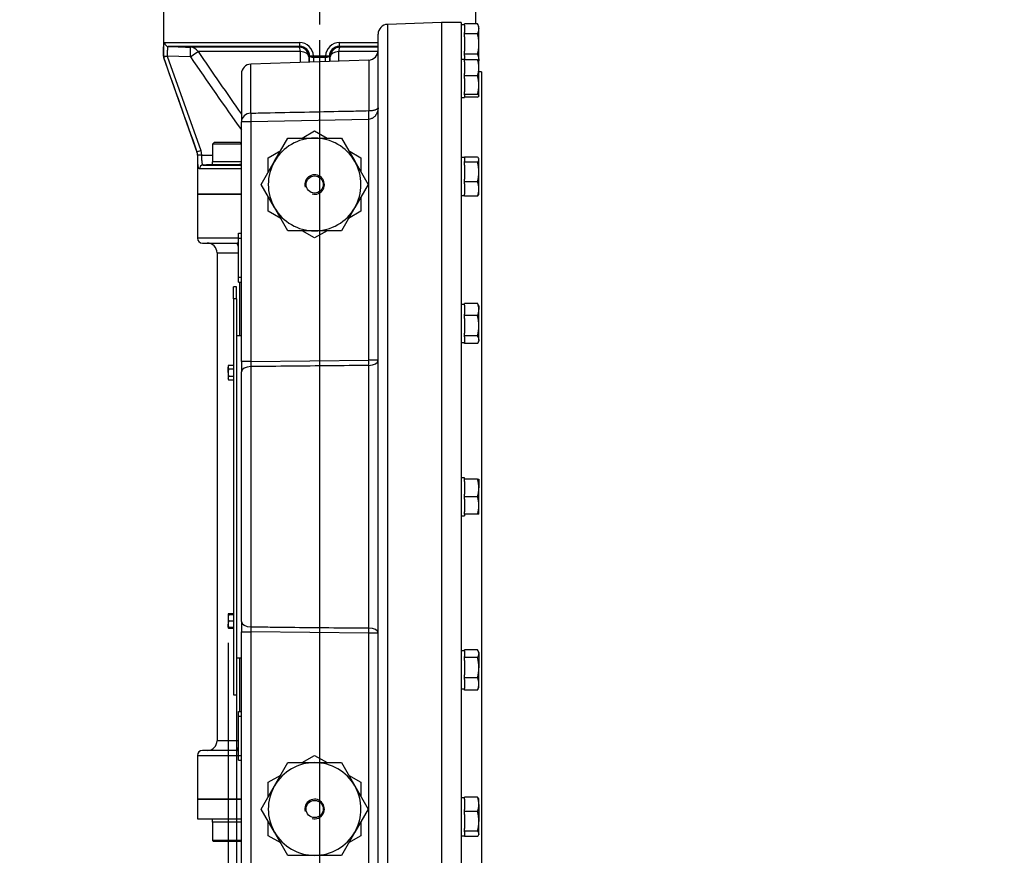
# Model space of a CAD drawing. Units: millimetres. Extents: x 0 to 594, y 0 to 420.
# Drawn here: x 281 to 382, y 103 to 188 of the extents above; entities that cross this region are included whole.
import ezdxf
from ezdxf import colors
from ezdxf.entities.mleader import LeaderData, LeaderLine
from ezdxf.enums import TextEntityAlignment as Align
from ezdxf.lldxf.tags import DXFTag
from ezdxf.math import Vec2, Vec3

# ---------------------------------------------------------------- set-up
doc = ezdxf.new("R2010")
doc.units = ezdxf.units.MM
for name, color, linetype in [('Default', 7, 'Continuous'), ('GB-IW13-DBUSH_FL', 7, 'Continuous'), ('GB-IW13-ENDCAP', 7, 'Continuous'), ('GB-IW13-GCASE', 7, 'Continuous'), ('GB-IW13-INDPLATE', 7, 'Continuous'), ('GB-IW13-OUTFLG_F', 7, 'Continuous'), ('GB-IW13-SPURBOX_', 7, 'Continuous'), ('TSH-1', 7, 'Continuous')]:
    doc.layers.add(name, color=color, linetype=linetype)
doc.styles.add('SEACAD_Arial', font='arial.ttf')
tags = doc.linetypes.add('CENTER2', pattern=[28.575, 19.05, -3.175, 3.175, -3.175]).pattern_tags.tags
tags[10:11] = [DXFTag(74, 4), DXFTag(75, 0), DXFTag(340, '0'), DXFTag(46, 0.0), DXFTag(50, 0.0), DXFTag(44, 0.0), DXFTag(45, 0.0)]
tags[8:9] = [DXFTag(74, 4), DXFTag(75, 0), DXFTag(340, '0'), DXFTag(46, 0.0), DXFTag(50, 0.0), DXFTag(44, 0.0), DXFTag(45, 0.0)]
tags[6:7] = [DXFTag(74, 4), DXFTag(75, 0), DXFTag(340, '0'), DXFTag(46, 0.0), DXFTag(50, 0.0), DXFTag(44, 0.0), DXFTag(45, 0.0)]
tags[4:5] = [DXFTag(74, 4), DXFTag(75, 0), DXFTag(340, '0'), DXFTag(46, 0.0), DXFTag(50, 0.0), DXFTag(44, 0.0), DXFTag(45, 0.0)]
doc.dimstyles.new('ISO-InstDr', dxfattribs={"dimtxt": 3.2, "dimasz": 4.48, "dimexe": 1.6, "dimexo": 1.6, "dimgap": 0.8, "dimtad": 1, "dimdec": 0, "dimlfac": 10, "dimzin": 0, "dimdsep": 46, "dimtxsty": 'SEACAD_Arial', "dimblk1": '_SE_FILLED', "dimblk2": '_SE_FILLED', "dimsah": 1, "dimcen": 1.6, "dimadec": 0, "dimazin": 0, "dimtfac": 0.5, "dimtofl": 0, "dimtmove": 0, "dimatfit": 3, "dimfxl": 1, "dimtzin": 0, "dimarcsym": 0})

# ---------------------------------------------------------------- blocks, each defined once
blk = doc.blocks.new('SEANNOT_GROUP83')
at = {"layer": 'Default', "color": 7, "linetype": 'CENTER2'}
blk.add_line((311.96, 259.9), (311.99, 187.72), dxfattribs=at)
blk = doc.blocks.new('SE5')
at = {"layer": 'GB-IW13-DBUSH_FL', "color": 7, "linetype": 'Continuous'}
for p, q in [((303.99, 155.83), (303.49, 155.83)), ((303.49, 122.83), (303.99, 122.83))]:
    blk.add_line(p, q, dxfattribs=at)
at = {"layer": 'GB-IW13-ENDCAP', "color": 7, "linetype": 'Continuous'}
for p, q in [((299.49, 108.33), (303.99, 108.33)), ((299.49, 108.33), (299.49, 106.33)), ((299.49, 106.33), (303.99, 106.33)), ((300.99, 106.33), (300.99, 105.99)), ((303.99, 105.99), (300.99, 105.99)), ((301.02, 105.99), (301.02, 104.09)), ((303.99, 104.09), (301.02, 104.09)), ((301.02, 104.09), (301.12, 103.99)), ((303.92, 103.99), (301.12, 103.99)), ((303.92, 103.99), (303.99, 104.06))]:
    blk.add_line(p, q, dxfattribs=at)
at = {"layer": 'GB-IW13-GCASE', "color": 7, "linetype": 'Continuous'}
for p, q in [((324.49, 187.93), (318.96, 187.74)), ((318.96, 187.74), (318.96, 90.93)), ((324.49, 187.93), (324.49, 90.73)), ((317.99, 91.93), (317.99, 186.74)), ((317.03, 184.09), (304.96, 183.67)), ((304.96, 178.65), (304.96, 183.67)), ((317.03, 184.09), (317.03, 178.9)), ((303.99, 182.67), (303.99, 177.76)), ((303.99, 153.2), (303.99, 177.76)), ((304.96, 177.76), (303.99, 177.76)), ((317.03, 178.01), (304.96, 177.76)), ((304.96, 177.76), (304.96, 153.2)), ((317.03, 153.32), (317.03, 178.01)), ((310.22, 176.08), (311.49, 176.82)), ((311.49, 176.82), (312.76, 176.08)), ((307.38, 173.71), (308.75, 176.08)), ((308.75, 176.08), (311.49, 176.08)), ((311.49, 176.08), (314.23, 176.08)), ((314.23, 176.08), (315.6, 173.71)), ((306.74, 174.08), (308.01, 174.81)), ((314.97, 174.81), (316.24, 174.08)), ((306.01, 171.33), (307.38, 173.71)), ((306.74, 172.61), (306.74, 174.08)), ((315.6, 173.71), (316.97, 171.33)), ((316.24, 174.08), (316.24, 172.61)), ((307.38, 168.96), (306.01, 171.33)), ((316.97, 171.33), (315.6, 168.96)), ((299.49, 170.33), (303.99, 170.33)), ((299.49, 170.33), (299.49, 165.83)), ((306.74, 168.59), (306.74, 170.06)), ((316.24, 170.06), (316.24, 168.59)), ((308.01, 167.86), (306.74, 168.59)), ((308.75, 166.58), (307.38, 168.96)), ((315.6, 168.96), (314.23, 166.58)), ((316.24, 168.59), (314.97, 167.86)), ((311.49, 166.58), (308.75, 166.58)), ((311.49, 165.85), (310.22, 166.58)), ((314.23, 166.58), (311.49, 166.58)), ((312.76, 166.58), (311.49, 165.85)), ((303.69, 165.83), (299.49, 165.83)), ((303.69, 166.33), (303.99, 166.33)), ((303.69, 165.83), (303.69, 166.33)), ((303.69, 165.83), (303.99, 165.83)), ((303.69, 161.83), (303.69, 165.83)), ((299.99, 165.33), (303.69, 165.33)), ((301.49, 164.33), (303.69, 164.33)), ((301.49, 164.33), (301.49, 114.33)), ((303.69, 161.83), (303.99, 161.83)), ((303.69, 161.33), (303.69, 161.83)), ((303.69, 161.33), (303.99, 161.33)), ((303.81, 155.83), (303.81, 161.33)), ((304.96, 153.2), (303.99, 153.2)), ((303.99, 153.2), (303.99, 152.14)), ((304.96, 153.2), (317.03, 153.32)), ((304.96, 152.67), (304.96, 126)), ((317.99, 153.32), (317.03, 153.32)), ((317.03, 125.88), (317.03, 152.79)), ((303.99, 126.53), (303.99, 152.14)), ((303.99, 126.53), (303.99, 125.47)), ((303.99, 100.91), (303.99, 125.47)), ((303.99, 125.47), (304.96, 125.47)), ((304.96, 125.47), (304.96, 100.91)), ((317.03, 125.35), (304.96, 125.47)), ((317.03, 100.65), (317.03, 125.35)), ((317.99, 125.35), (317.03, 125.35)), ((303.81, 117.33), (303.81, 122.83)), ((303.69, 117.33), (303.99, 117.33)), ((303.69, 116.83), (303.69, 117.33)), ((303.69, 116.83), (303.99, 116.83)), ((303.69, 112.83), (303.69, 116.83)), ((303.69, 114.33), (301.49, 114.33)), ((303.69, 113.33), (299.99, 113.33)), ((299.49, 112.83), (303.69, 112.83)), ((299.49, 112.83), (299.49, 108.33)), ((303.69, 112.83), (303.99, 112.83)), ((303.69, 112.33), (303.69, 112.83)), ((303.69, 112.33), (303.99, 112.33)), ((307.38, 109.71), (308.75, 112.08)), ((308.75, 112.08), (311.49, 112.08)), ((310.22, 112.08), (311.49, 112.82)), ((311.49, 112.82), (312.76, 112.08)), ((311.49, 112.08), (314.23, 112.08)), ((314.23, 112.08), (315.6, 109.71)), ((306.74, 110.08), (308.01, 110.81)), ((306.74, 108.61), (306.74, 110.08)), ((314.97, 110.81), (316.24, 110.08)), ((316.24, 110.08), (316.24, 108.61)), ((306.01, 107.33), (307.38, 109.71)), ((315.6, 109.71), (316.97, 107.33)), ((303.99, 108.33), (299.49, 108.33)), ((307.38, 104.96), (306.01, 107.33)), ((316.97, 107.33), (315.6, 104.96)), ((306.74, 104.59), (306.74, 106.06)), ((316.24, 106.06), (316.24, 104.59)), ((308.75, 102.58), (307.38, 104.96)), ((315.6, 104.96), (314.23, 102.58)), ((308.01, 103.86), (306.74, 104.59)), ((316.24, 104.59), (314.97, 103.86)), ((311.49, 102.58), (308.75, 102.58)), ((314.23, 102.58), (311.49, 102.58))]:
    blk.add_line(p, q, dxfattribs=at)
for centre in [(311.49, 171.33), (311.49, 107.33)]:
    blk.add_circle(centre, 0.875, dxfattribs=at)
for centre, radius, start, end in [((318.99, 186.74), 1, 92, 180), ((316.99, 185.09), 1, 272, 360), ((304.99, 182.67), 1, 92, 180), ((311.49, 171.33), 4.75, 90, 150), ((311.49, 171.33), 4.75, 30, 90), ((311.49, 171.33), 4.75, 150, 210), ((311.49, 171.33), 4.75, 330, 30), ((311.49, 171.33), 1, 255, 195), ((311.49, 171.33), 4.75, 210, 270), ((311.49, 171.33), 4.75, 270, 330), ((299.99, 165.83), 0.5, 180, 270), ((300.49, 164.33), 1, 0, 90), ((330.1, 152.93), 25.14, 179.3935, 180.6065), ((329.5, 125.73), 24.55, 179.3788, 180.6212), ((300.49, 114.33), 1, 270, 0), ((299.99, 112.83), 0.5, 90, 180), ((311.49, 107.33), 4.75, 90, 150), ((311.49, 107.33), 4.75, 30, 90), ((311.49, 107.33), 4.75, 150, 210), ((311.49, 107.33), 4.75, 330, 30), ((311.49, 107.33), 1, 255, 195), ((311.49, 107.33), 4.75, 210, 270), ((311.49, 107.33), 4.75, 270, 330)]:
    blk.add_arc(centre, radius, start, end, dxfattribs=at)
for centre, major_axis, ratio, start_param, end_param in [((304.99, 177.76), (1, 0), 0.886713, 1.605703, 3.141593), ((304.99, 177.76), (-0.021, 1), 0.034892, 0.480609, 1.570057), ((317.06, 178.01), (-0.021, 1), 0.034892, 0.486459, 1.570062), ((304.99, 152.14), (1, 0), 0.532628, 1.605703, 3.141593), ((316.99, 153.32), (0.01, -1), 0.034898, 1.013707, 1.570448), ((316.99, 153.32), (1, 0), 0.528718, 4.747296, 6.283185), ((304.99, 126.53), (1, 0), 0.532628, 3.141593, 4.677482), ((316.99, 125.35), (1, 0), 0.528718, 0, 1.53589), ((316.99, 125.35), (0.01, 1), 0.034898, 4.712737, 5.269479)]:
    blk.add_ellipse(centre, major_axis=major_axis, ratio=ratio, start_param=start_param, end_param=end_param, dxfattribs=at)
for points, knots in [([(304.96, 178.65), (305.62, 178.66), (306.29, 178.67), (306.95, 178.69), (309.62, 178.74), (312.28, 178.8), (314.95, 178.85), (315.64, 178.87), (316.33, 178.88), (317.03, 178.9)], [0, 0, 0, 0, 0.165563, 0.165563, 0.165563, 0.827817, 0.827817, 0.827817, 1, 1, 1, 1]), ([(317.03, 178.9), (317.11, 178.9), (317.19, 178.9), (317.3, 178.91), (317.34, 178.92), (317.41, 178.93), (317.44, 178.93), (317.51, 178.94), (317.54, 178.95), (317.59, 178.96), (317.62, 178.97), (317.67, 178.98), (317.69, 178.98), (317.73, 179), (317.75, 179.01), (317.81, 179.03), (317.84, 179.04), (317.9, 179.07), (317.92, 179.09), (317.95, 179.12), (317.97, 179.14), (317.98, 179.16), (317.98, 179.17), (317.99, 179.18), (317.99, 179.18), (317.99, 179.19), (317.99, 179.2), (317.99, 179.2)], [0, 0, 0, 0, 0.125, 0.125, 0.1875, 0.1875, 0.25, 0.25, 0.3125, 0.3125, 0.375, 0.375, 0.4375, 0.4375, 0.5, 0.5, 0.625, 0.625, 0.75, 0.75, 0.875, 0.875, 0.9375, 0.9375, 0.96875, 0.96875, 1, 1, 1, 1]), ([(317.99, 179.2), (317.99, 179.18), (317.99, 179.17), (317.99, 179.14), (317.99, 179.12), (317.98, 179.07), (317.98, 179.04), (317.97, 178.95), (317.96, 178.88), (317.92, 178.76), (317.9, 178.7), (317.84, 178.58), (317.81, 178.52), (317.75, 178.44), (317.73, 178.41), (317.69, 178.36), (317.67, 178.33), (317.62, 178.28), (317.59, 178.25), (317.54, 178.21), (317.51, 178.18), (317.44, 178.14), (317.41, 178.12), (317.34, 178.09), (317.3, 178.07), (317.19, 178.03), (317.11, 178.02), (317.03, 178.01)], [0, 0, 0, 0, 0.03125, 0.03125, 0.0625, 0.0625, 0.125, 0.125, 0.25, 0.25, 0.375, 0.375, 0.5, 0.5, 0.5625, 0.5625, 0.625, 0.625, 0.6875, 0.6875, 0.75, 0.75, 0.8125, 0.8125, 0.875, 0.875, 1, 1, 1, 1]), ([(303.69, 164.96), (303.68, 164.98), (303.66, 165.03), (303.63, 165.1), (303.61, 165.15), (303.6, 165.19), (303.6, 165.22), (303.6, 165.24), (303.6, 165.26), (303.61, 165.28), (303.61, 165.3), (303.61, 165.31), (303.61, 165.32), (303.6, 165.33), (303.58, 165.33), (303.57, 165.33)], [0.3693281, 0.3693281, 0.3693281, 0.3693281, 0.4173921, 0.4798737, 0.5326258, 0.5799458, 0.6248815, 0.6692324, 0.713159, 0.7573431, 0.8023195, 0.8520799, 0.8965523, 0.9496437, 1, 1, 1, 1]), ([(317.03, 152.79), (316.36, 152.79), (315.69, 152.78), (315.03, 152.77), (312.36, 152.74), (309.7, 152.72), (307.03, 152.69), (306.34, 152.68), (305.65, 152.67), (304.96, 152.67)], [0, 0, 0, 0, 0.165594, 0.165594, 0.165594, 0.827971, 0.827971, 0.827971, 1, 1, 1, 1]), ([(304.96, 126), (305.62, 125.99), (306.29, 125.99), (306.95, 125.98), (309.62, 125.95), (312.28, 125.92), (314.95, 125.9), (315.64, 125.89), (316.33, 125.88), (317.03, 125.88)], [0, 0, 0, 0, 0.165594, 0.165594, 0.165594, 0.827971, 0.827971, 0.827971, 1, 1, 1, 1]), ([(303.57, 113.33), (303.58, 113.33), (303.59, 113.33), (303.6, 113.34), (303.61, 113.35), (303.61, 113.36), (303.61, 113.39), (303.6, 113.41), (303.6, 113.44), (303.6, 113.48), (303.62, 113.54), (303.65, 113.61), (303.68, 113.68), (303.69, 113.71)], [0, 0, 0, 0, 0.0264366, 0.0530933, 0.1026647, 0.1958188, 0.2407424, 0.2852307, 0.3736058, 0.418526, 0.4663201, 0.5809905, 0.6305696, 0.6305696, 0.6305696, 0.6305696])]:
    blk.add_open_spline(points, degree=3, knots=knots, dxfattribs=at)
for points, weights in [([(303.57, 165.33), (303.63, 165.33), (303.69, 165.32)], [1, 0.943597850927, 0.908918310748]), ([(303.57, 113.33), (303.63, 113.33), (303.69, 113.35)], [1, 0.94359785131, 0.90891831122])]:
    blk.add_rational_spline(points, weights, degree=2, dxfattribs=at)
at = {"layer": 'GB-IW13-INDPLATE', "color": 7, "linetype": 'Continuous'}
for p, q in [((303.49, 160.83), (303.17, 160.83)), ((303.17, 159.6), (303.17, 160.83)), ((303.49, 159.6), (303.49, 160.83)), ((303.49, 159.6), (303.17, 159.6)), ((303.17, 159.6), (303.17, 119.03)), ((303.49, 159.6), (303.49, 119.03)), ((302.67, 152.81), (302.62, 152.62)), ((302.67, 152.81), (302.62, 152.71)), ((302.62, 152.71), (302.62, 152.62)), ((302.62, 152.06), (302.62, 152.62)), ((302.67, 152.81), (303.17, 152.81)), ((302.67, 152.44), (303.17, 152.44)), ((302.62, 152.06), (302.62, 151.5)), ((302.67, 151.69), (302.62, 151.5)), ((302.62, 151.5), (302.62, 151.41)), ((302.62, 151.41), (302.67, 151.31)), ((302.67, 151.69), (303.17, 151.69)), ((302.67, 151.31), (303.17, 151.31)), ((302.67, 127.36), (302.62, 127.26)), ((302.62, 127.26), (302.67, 127.26)), ((302.67, 127.26), (302.62, 126.93)), ((302.62, 127.26), (302.62, 126.93)), ((302.67, 127.36), (302.64, 127.26)), ((302.67, 127.36), (303.17, 127.36)), ((302.67, 127.26), (303.17, 127.26)), ((302.62, 126.93), (302.62, 126.28)), ((302.67, 126.61), (302.62, 126.28)), ((302.62, 125.96), (302.62, 126.28)), ((302.67, 126.61), (303.17, 126.61)), ((302.67, 125.96), (302.62, 125.96)), ((302.62, 125.96), (302.67, 125.86)), ((302.67, 125.96), (303.17, 125.96)), ((302.67, 125.86), (303.17, 125.86)), ((303.17, 119.03), (303.49, 119.03)), ((303.49, 109.33), (303.5, 109.33))]:
    blk.add_line(p, q, dxfattribs=at)
blk.add_circle((303.49, 139.33), 0.00617, dxfattribs=at)
for centre, radius, start, end in [((302.98, 152.64), 0.367, 181.6642, 212.72), ((302.98, 151.51), 0.367, 181.6642, 212.72), ((303.62, 126.94), 1, 180.6528, 199.6034), ((303.62, 126.29), 1, 180.6528, 199.6034), ((302.98, 126.05), 0.367, 195.5956, 212.72)]:
    blk.add_arc(centre, radius, start, end, dxfattribs=at)
for points in [[(302.67, 152.44), (302.66, 152.38), (302.64, 152.31), (302.62, 152.19), (302.62, 152.13), (302.62, 152.06)], [(302.62, 152.06), (302.62, 152), (302.62, 151.93), (302.64, 151.81), (302.66, 151.75), (302.67, 151.69)]]:
    blk.add_open_spline(points, degree=3, knots=[0, 0, 0, 0, 0.5, 0.5, 1, 1, 1, 1], dxfattribs=at)
at = {"layer": 'GB-IW13-OUTFLG_F', "color": 7, "linetype": 'Continuous'}
for p, q in [((324.49, 187.93), (324.49, 90.73)), ((326.49, 187.93), (324.49, 187.93)), ((326.49, 187.93), (326.49, 90.73)), ((326.83, 187.68), (326.49, 187.68)), ((328.17, 187.81), (326.83, 187.81)), ((326.83, 187.67), (326.83, 187.81)), ((326.83, 187.67), (326.83, 186.92)), ((328.33, 187.53), (328.17, 187.81)), ((326.83, 186.77), (326.83, 186.92)), ((326.83, 186.48), (326.83, 186.77)), ((328.17, 186.77), (326.83, 186.77)), ((328.33, 187.29), (328.33, 187.53)), ((328.33, 185.73), (328.33, 187.29)), ((326.83, 186.48), (326.83, 184.98)), ((328.33, 184.18), (328.33, 185.73)), ((326.83, 184.69), (326.83, 184.98)), ((326.83, 184.55), (326.83, 184.69)), ((328.17, 184.69), (326.83, 184.69)), ((326.83, 184.15), (326.49, 184.15)), ((326.83, 184.55), (326.83, 184.15)), ((326.83, 184.12), (326.83, 184.15)), ((328.17, 184.12), (326.83, 184.12)), ((326.83, 183.89), (326.83, 184.12)), ((326.83, 183.89), (326.83, 182.7)), ((328.33, 184), (328.32, 184.02)), ((328.33, 184.18), (328.33, 184)), ((328.33, 183.3), (328.33, 184)), ((326.83, 182.47), (326.83, 182.7)), ((328.33, 181.51), (328.33, 183.3)), ((328.59, 182.88), (328.33, 182.88)), ((328.59, 182.88), (328.59, 95.78)), ((328.17, 182.47), (326.83, 182.47)), ((326.83, 182.21), (326.83, 182.47)), ((326.83, 182.21), (326.83, 180.82)), ((326.83, 180.55), (326.83, 180.82)), ((328.33, 180.42), (328.33, 181.51)), ((326.49, 180.25), (326.83, 180.25)), ((328.17, 180.55), (326.83, 180.55)), ((326.83, 180.52), (326.83, 180.55)), ((326.83, 180.52), (326.83, 180.25)), ((328.17, 180.28), (326.83, 180.28)), ((328.32, 180.38), (328.33, 180.4)), ((328.33, 180.42), (328.33, 180.4)), ((326.83, 174.09), (326.49, 174.09)), ((326.83, 174.09), (326.83, 174.15)), ((328.17, 174.15), (326.83, 174.15)), ((326.83, 174.09), (326.83, 173.69)), ((326.83, 173.61), (326.83, 173.69)), ((328.17, 173.61), (326.83, 173.61)), ((326.83, 173.33), (326.83, 173.61)), ((328.33, 173.94), (328.29, 174.01)), ((328.33, 173.88), (328.33, 173.94)), ((328.33, 172.61), (328.33, 173.88)), ((326.83, 173.33), (326.83, 171.89)), ((328.33, 170.87), (328.33, 172.61)), ((326.83, 171.61), (326.83, 171.89)), ((326.83, 171.4), (326.83, 171.61)), ((328.17, 171.61), (326.83, 171.61)), ((326.83, 171.4), (326.83, 170.34)), ((328.33, 170.34), (328.33, 170.87)), ((326.49, 170.19), (326.83, 170.19)), ((326.83, 170.14), (326.83, 170.34)), ((328.17, 170.14), (326.83, 170.14)), ((328.29, 170.28), (328.33, 170.34)), ((326.83, 159.04), (326.49, 159.04)), ((328.17, 159.15), (326.83, 159.15)), ((326.83, 158.98), (326.83, 159.15)), ((326.83, 158.98), (326.83, 158.06)), ((328.33, 158.89), (328.24, 159.04)), ((328.33, 158.89), (328.33, 158.52)), ((328.33, 156.86), (328.33, 158.52)), ((326.83, 157.89), (326.83, 158.06)), ((326.83, 157.6), (326.83, 157.89)), ((328.17, 157.89), (326.83, 157.89)), ((326.83, 157.6), (326.83, 156.11)), ((328.33, 155.43), (328.33, 156.86)), ((326.83, 155.83), (326.83, 156.11)), ((326.83, 155.71), (326.83, 155.83)), ((328.17, 155.83), (326.83, 155.83)), ((326.83, 155.71), (326.83, 155.14)), ((328.33, 155.43), (328.33, 155.29)), ((326.49, 155.14), (326.83, 155.14)), ((326.83, 155.03), (326.83, 155.14)), ((328.17, 155.03), (326.83, 155.03)), ((328.24, 155.14), (328.33, 155.29)), ((326.83, 141.28), (326.49, 141.28)), ((326.83, 141.13), (326.83, 141.28)), ((328.17, 141.13), (326.83, 141.13)), ((326.83, 140.88), (326.83, 141.13)), ((326.83, 140.88), (326.83, 139.58)), ((328.17, 141.13), (328.33, 141.13)), ((328.33, 141.13), (328.33, 140.23)), ((328.33, 138.43), (328.33, 140.23)), ((326.83, 139.33), (326.83, 139.58)), ((326.83, 139.08), (326.83, 139.33)), ((328.17, 139.33), (326.83, 139.33)), ((326.83, 139.08), (326.83, 137.78)), ((328.33, 137.53), (328.33, 138.43)), ((326.49, 137.38), (326.83, 137.38)), ((326.83, 137.53), (326.83, 137.78)), ((328.17, 137.53), (326.83, 137.53)), ((326.83, 137.53), (326.83, 137.38)), ((328.33, 137.53), (328.17, 137.53)), ((326.83, 123.53), (326.49, 123.53)), ((326.83, 123.53), (326.83, 123.64)), ((328.17, 123.64), (326.83, 123.64)), ((326.83, 123.53), (326.83, 122.95)), ((328.33, 123.38), (328.24, 123.53)), ((328.33, 123.38), (328.33, 123.24)), ((328.33, 123.24), (328.33, 121.81)), ((326.83, 122.84), (326.83, 122.95)), ((328.17, 122.84), (326.83, 122.84)), ((326.83, 122.56), (326.83, 122.84)), ((326.83, 122.56), (326.83, 121.07)), ((326.83, 120.78), (326.83, 121.07)), ((328.33, 120.15), (328.33, 121.81)), ((326.83, 120.61), (326.83, 120.78)), ((328.17, 120.78), (326.83, 120.78)), ((326.83, 120.61), (326.83, 119.69)), ((328.33, 119.78), (328.33, 120.15)), ((326.49, 119.63), (326.83, 119.63)), ((326.83, 119.52), (326.83, 119.69)), ((328.17, 119.52), (326.83, 119.52)), ((328.24, 119.63), (328.33, 119.78)), ((326.83, 108.47), (326.49, 108.47)), ((326.83, 108.33), (326.83, 108.53)), ((328.17, 108.53), (326.83, 108.53)), ((326.83, 108.33), (326.83, 107.27)), ((328.33, 108.32), (328.29, 108.39)), ((328.33, 107.8), (328.33, 108.32)), ((326.83, 107.06), (326.83, 107.27)), ((326.83, 106.78), (326.83, 107.06)), ((328.17, 107.06), (326.83, 107.06)), ((328.33, 107.8), (328.33, 106.06)), ((326.83, 106.78), (326.83, 105.33)), ((328.33, 104.79), (328.33, 106.06)), ((326.83, 105.05), (326.83, 105.33)), ((328.17, 105.05), (326.83, 105.05)), ((326.83, 104.98), (326.83, 105.05)), ((326.83, 104.98), (326.83, 104.57)), ((326.49, 104.57), (326.83, 104.57)), ((326.83, 104.52), (326.83, 104.57)), ((328.17, 104.52), (326.83, 104.52)), ((328.29, 104.66), (328.33, 104.72)), ((328.33, 104.79), (328.33, 104.72))]:
    blk.add_line(p, q, dxfattribs=at)
for centre, radius, start, end in [((327.32, 187.26), 1.02, 1.6546, 32.7297), ((327.29, 187.33), 1.04, 327.6204, 357.9954), ((327.32, 184.15), 1.02, 1.6546, 32.7297), ((325.98, 183.27), 2.35, 0.7431, 21.3248), ((327.29, 184.21), 1.04, 349.6784, 357.9954), ((325.94, 183.34), 2.39, 338.8382, 359.0939), ((325.1, 181.47), 3.23, 0.843, 18.1686), ((325.19, 181.55), 3.14, 341.583, 359.4054), ((324.91, 172.58), 3.42, 0.5519, 17.6463), ((324.86, 172.65), 3.47, 342.4758, 359.3261), ((326.37, 170.83), 1.96, 1.2753, 23.4061), ((326.43, 170.9), 1.9, 336.2222, 359.0964), ((326.89, 158.49), 1.44, 1.1563, 27.3605), ((327.64, 158.71), 0.689, 28.9142, 40.1588), ((326.86, 158.55), 1.47, 332.8888, 358.5944), ((324.73, 156.82), 3.6, 0.5315, 17.2058), ((324.68, 156.9), 3.65, 342.9119, 359.3508), ((327.64, 155.38), 0.689, 3.8635, 40.1588), ((327.68, 155.46), 0.652, 318.7763, 357.2014), ((325.55, 140.2), 2.78, 0.6488, 19.6073), ((325.51, 140.27), 2.82, 340.5356, 359.2083), ((325.55, 138.4), 2.78, 0.6488, 19.6073), ((325.51, 138.47), 2.82, 340.5356, 359.2083), ((327.68, 123.21), 0.652, 2.7986, 41.2237), ((327.64, 123.29), 0.689, 319.8412, 356.1365), ((324.73, 121.78), 3.6, 0.5315, 17.2058), ((324.68, 121.85), 3.65, 342.9119, 359.3508), ((326.89, 120.12), 1.44, 1.1563, 27.3605), ((326.86, 120.19), 1.47, 332.8888, 358.5944), ((327.64, 119.96), 0.689, 319.8412, 331.085), ((326.43, 107.77), 1.9, 0.9036, 23.7778), ((326.37, 107.84), 1.96, 336.5939, 358.7247), ((324.91, 106.03), 3.42, 0.5519, 17.6463), ((324.86, 106.1), 3.47, 342.4758, 359.3261)]:
    blk.add_arc(centre, radius, start, end, dxfattribs=at)
for points, knots in [([(328.33, 185.73), (328.33, 185.91), (328.32, 186.08), (328.27, 186.34), (328.26, 186.43), (328.22, 186.6), (328.19, 186.69), (328.17, 186.77)], [0, 0, 0, 0, 0.5, 0.5, 0.75, 0.75, 1, 1, 1, 1]), ([(328.17, 184.69), (328.22, 184.86), (328.26, 185.03), (328.3, 185.29), (328.31, 185.38), (328.33, 185.56), (328.33, 185.65), (328.33, 185.73)], [0, 0, 0, 0, 0.5, 0.5, 0.75, 0.75, 1, 1, 1, 1]), ([(328.17, 184.12), (328.22, 184.1), (328.26, 184.08), (328.3, 184.04), (328.31, 184.03), (328.32, 184.02)], [0, 0, 0, 0, 0.5, 0.5, 0.7750047, 0.7750047, 0.7750047, 0.7750047]), ([(328.33, 180.42), (328.33, 180.42), (328.33, 180.43), (328.33, 180.44), (328.32, 180.45), (328.31, 180.46), (328.3, 180.47), (328.26, 180.51), (328.22, 180.53), (328.17, 180.55)], [0, 0, 0, 0, 0.125, 0.125, 0.25, 0.25, 0.5, 0.5, 1, 1, 1, 1]), ([(328.17, 180.28), (328.22, 180.3), (328.26, 180.33), (328.31, 180.37), (328.33, 180.39), (328.33, 180.42)], [0, 0, 0, 0, 0.5, 0.5, 1, 1, 1, 1]), ([(328.33, 173.88), (328.33, 173.89), (328.33, 173.91), (328.33, 173.93), (328.32, 173.94), (328.31, 173.97), (328.3, 174), (328.26, 174.06), (328.22, 174.11), (328.17, 174.15)], [0, 0, 0, 0, 0.125, 0.125, 0.25, 0.25, 0.5, 0.5, 1, 1, 1, 1]), ([(328.17, 173.61), (328.22, 173.66), (328.26, 173.7), (328.31, 173.79), (328.33, 173.84), (328.33, 173.88)], [0, 0, 0, 0, 0.5, 0.5, 1, 1, 1, 1]), ([(328.29, 170.28), (328.29, 170.28), (328.29, 170.27), (328.26, 170.22), (328.22, 170.18), (328.17, 170.14)], [0.4591662, 0.4591662, 0.4591662, 0.4591662, 0.5, 0.5, 1, 1, 1, 1]), ([(328.17, 108.53), (328.22, 108.49), (328.26, 108.44), (328.29, 108.4), (328.29, 108.39), (328.29, 108.39)], [0, 0, 0, 0, 0.5, 0.5, 0.5403635, 0.5403635, 0.5403635, 0.5403635]), ([(328.33, 104.79), (328.33, 104.8), (328.33, 104.81), (328.33, 104.83), (328.32, 104.84), (328.31, 104.88), (328.3, 104.9), (328.26, 104.97), (328.22, 105.01), (328.17, 105.05)], [0, 0, 0, 0, 0.125, 0.125, 0.25, 0.25, 0.5, 0.5, 1, 1, 1, 1]), ([(328.17, 104.52), (328.22, 104.56), (328.26, 104.6), (328.31, 104.69), (328.33, 104.74), (328.33, 104.79)], [0, 0, 0, 0, 0.5, 0.5, 1, 1, 1, 1])]:
    blk.add_open_spline(points, degree=3, knots=knots, dxfattribs=at)
at = {"layer": 'GB-IW13-SPURBOX_', "color": 7, "linetype": 'Continuous'}
for p, q in [((295.99, 189.47), (295.99, 184.5)), ((327.99, 187.81), (327.99, 189.47)), ((296.12, 185.88), (309.93, 185.88)), ((314.05, 185.88), (317.99, 185.88)), ((309.98, 185.48), (296.51, 185.48)), ((309.9, 185.41), (298.76, 185.41)), ((310.02, 184.97), (299.55, 184.97)), ((317.99, 184.97), (313.96, 184.97)), ((317.99, 185.48), (314, 185.48)), ((317.99, 185.41), (314.08, 185.41)), ((296, 184.5), (295.99, 184.5)), ((296.03, 184.36), (296.01, 184.36)), ((296.01, 184.36), (299.43, 174.66)), ((296.03, 184.36), (296.03, 184.36)), ((296.39, 184.49), (299.82, 174.8)), ((298.76, 184.41), (296.39, 184.49)), ((296.39, 184.49), (296.39, 184.49)), ((310.98, 184.49), (310.89, 184.41)), ((310.97, 183.88), (310.98, 184.49)), ((310.98, 184.49), (310.98, 184.49)), ((312.62, 184.5), (311.36, 184.5)), ((312.62, 184.36), (311.36, 184.36)), ((311.36, 184.36), (311.36, 184.36)), ((312.62, 184.36), (312.62, 184.36)), ((313.09, 184.41), (313, 184.49)), ((313, 184.49), (313.01, 183.95)), ((313, 184.49), (313, 184.49)), ((301.22, 175.67), (301.02, 175.47)), ((301.22, 175.67), (303.82, 175.67)), ((303.99, 175.5), (303.82, 175.67)), ((299.46, 174.66), (299.43, 174.66)), ((299.51, 174.33), (299.46, 174.66)), ((299.82, 174.8), (299.9, 174.33)), ((303.99, 175.47), (301.02, 175.47)), ((301.02, 175.47), (301.02, 173.67)), ((299.51, 174.33), (299.49, 174.33)), ((299.49, 174.33), (299.49, 170.33)), ((299.51, 174.33), (299.51, 174.33)), ((299.9, 174.33), (301.02, 174.34)), ((299.9, 174.33), (299.9, 174.33)), ((303.99, 173.67), (300.99, 173.67)), ((300.99, 173.67), (300.99, 173.34)), ((303.99, 172.93), (299.69, 172.93)), ((300.08, 173.33), (303.99, 173.33)), ((303.99, 173.37), (303.8, 173.37)), ((303.99, 170.33), (299.49, 170.33))]:
    blk.add_line(p, q, dxfattribs=at)
for centre, radius, start, end in [((309.95, 184.47), 1.41, 1.0808, 90.8093), ((314.03, 184.47), 1.41, 89.1554, 178.9544), ((893.5, 591.76), 719.91, 214.40686, 215.02767), ((309.98, 184.49), 0.994, 0.2903, 90.2852), ((867.65, 174.93), 557.72, 178.9684, 179.0839), ((314, 184.49), 0.994, 89.7145, 179.71), ((-243.67, 174.93), 557.72, 0.9304, 1.0316), ((296.39, 184.5), 0.4, 180, 199.4206), ((763.04, 502.52), 562.8, 214.4179, 215.3479), ((298.49, 174.33), 1, 0, 19.4206)]:
    blk.add_arc(centre, radius, start, end, dxfattribs=at)
for centre, major_axis, ratio, start_param, end_param in [((296.52, 185.88), (0, 0.4), 0.991664, 1.570796, 3.106686), ((309.98, 185.88), (0, 0.4), 0.128849, 1.570796, 3.106686), ((314, 185.88), (0, 0.4), 0.128849, 3.176499, 4.712389), ((298.73, 184.41), (0, 1), 0.987752, 5.307218, 6.248279), ((298.73, 184.41), (0.034, 0.999), 0.034879, 4.713585, 6.277737), ((298.73, 184.41), (0.824, 0.567), 0.019804, 4.741135, 6.153565), ((309.9, 184.41), (0, 1), 0.156031, 5.307218, 6.248279), ((309.9, 184.41), (-0.701, 0.713), 0.998804, 3.936516, 5.500667), ((309.9, 184.41), (1, -0.024), 0.567123, 0.042385, 1.454816), ((314.09, 184.41), (0.701, 0.713), 0.998804, 0.782518, 2.346669), ((314.09, 184.41), (-1, -0.024), 0.567123, 4.828369, 6.2408), ((314.09, 184.41), (0, 1), 0.156031, 0.034907, 0.975967), ((296.4, 184.5), (0, -0.4), 0.999227, 4.712389, 5.051343), ((296.4, 184.5), (-0.4, 0), 0.006284, 0.039311, 1.535676), ((296.4, 184.5), (-0.377, -0.133), 0.005781, 4.747596, 6.246112), ((296.41, 184.49), (-0.377, -0.133), 0.011633, 4.745301, 6.246098), ((311.38, 184.5), (-0.4, -0.003), 0.000247, -1.531487, -0.035122), ((311.38, 184.5), (-0.4, 0.002), 0.332926, 0.037248, 1.535764), ((311.38, 184.49), (-0.4, 0.005), 0.333114, 0.037022, 1.537819), ((311.38, 184.5), (0, 0.4), 0.0393, 1.570796, 1.90975), ((312.6, 184.5), (0, -0.4), 0.0393, 1.231842, 1.570796), ((312.6, 184.5), (0.4, -0.003), 0.000247, 0.035122, 1.531487), ((312.6, 184.49), (0.4, 0.005), 0.333114, 4.745366, 6.246163), ((312.6, 184.5), (0.4, 0.002), 0.332926, 4.747421, 6.245938), ((299.83, 174.8), (-0.377, -0.133), 0.011651, 4.745294, 6.226405), ((299.91, 174.33), (-0.4, 0), 0.000042, -1.53589, -0.060834), ((299.91, 174.33), (-0.4, 0), 0.001196, -1.53588, -0.060834), ((300.08, 172.93), (0, 0.4), 0.984239, 0.008727, 1.570796)]:
    blk.add_ellipse(centre, major_axis=major_axis, ratio=ratio, start_param=start_param, end_param=end_param, dxfattribs=at)
for points, knots in [([(296, 184.5), (296, 184.59), (296, 184.68), (296, 184.82), (296, 184.86), (296.01, 184.95), (296.01, 184.99), (296.01, 185.12), (296.01, 185.2), (296.02, 185.31), (296.02, 185.35), (296.02, 185.42), (296.02, 185.45), (296.03, 185.55), (296.03, 185.61), (296.05, 185.71), (296.05, 185.75), (296.07, 185.8), (296.07, 185.81), (296.08, 185.84), (296.09, 185.85), (296.1, 185.88), (296.11, 185.88), (296.12, 185.88)], [0, 0, 0, 0, 0.125, 0.125, 0.1875, 0.1875, 0.25, 0.25, 0.375, 0.375, 0.4375, 0.4375, 0.5, 0.5, 0.625, 0.625, 0.75, 0.75, 0.8125, 0.8125, 0.875, 0.875, 1, 1, 1, 1]), ([(296.51, 185.48), (296.49, 185.48), (296.48, 185.48), (296.47, 185.46), (296.46, 185.45), (296.45, 185.43), (296.45, 185.42), (296.43, 185.39), (296.43, 185.36), (296.41, 185.29), (296.41, 185.24), (296.4, 185.15), (296.4, 185.1), (296.39, 185.02), (296.39, 184.99), (296.39, 184.94), (296.39, 184.88), (296.39, 184.82), (296.39, 184.75), (296.39, 184.72), (296.39, 184.63), (296.39, 184.56), (296.39, 184.49)], [0, 0, 0, 0, 0.125, 0.125, 0.1875, 0.1875, 0.25, 0.25, 0.375, 0.375, 0.5, 0.5, 0.625, 0.625, 0.6875, 0.6875, 0.75, 0.8125, 0.8125, 0.875, 0.875, 1, 1, 1, 1]), ([(296.51, 185.48), (297.04, 185.47), (297.58, 185.45), (298.11, 185.43), (298.33, 185.42), (298.55, 185.41), (298.76, 185.41)], [0, 0, 0, 0, 0.712413, 0.712413, 0.712413, 1, 1, 1, 1]), ([(309.9, 185.41), (309.92, 185.43), (309.95, 185.45), (309.97, 185.48), (309.97, 185.48), (309.98, 185.48), (309.98, 185.48)], [0, 0, 0, 0, 0.885744, 0.885744, 0.885744, 1, 1, 1, 1]), ([(314, 185.48), (314.02, 185.47), (314.04, 185.45), (314.06, 185.43), (314.06, 185.42), (314.07, 185.41), (314.08, 185.41)], [0, 0, 0, 0, 0.712413, 0.712413, 0.712413, 1, 1, 1, 1]), ([(299.69, 172.93), (299.65, 172.93), (299.63, 172.97), (299.59, 173.07), (299.58, 173.11), (299.56, 173.21), (299.55, 173.27), (299.54, 173.39), (299.54, 173.46), (299.53, 173.62), (299.52, 173.7), (299.52, 173.95), (299.51, 174.14), (299.51, 174.33)], [0, 0, 0, 0, 0.25, 0.25, 0.375, 0.375, 0.5, 0.5, 0.625, 0.625, 0.75, 0.75, 1, 1, 1, 1]), ([(299.9, 174.33), (299.9, 174.26), (299.9, 174.2), (299.9, 174.1), (299.9, 174.07), (299.9, 174.01), (299.9, 173.98), (299.91, 173.88), (299.91, 173.83), (299.92, 173.74), (299.92, 173.72), (299.93, 173.67), (299.93, 173.64), (299.94, 173.57), (299.95, 173.53), (299.97, 173.46), (299.98, 173.43), (300, 173.39), (300, 173.38), (300.02, 173.37), (300.02, 173.36), (300.04, 173.34), (300.06, 173.33), (300.08, 173.33)], [0, 0, 0, 0, 0.125, 0.125, 0.1875, 0.1875, 0.25, 0.25, 0.375, 0.375, 0.4375, 0.4375, 0.5, 0.5, 0.625, 0.625, 0.75, 0.75, 0.8125, 0.8125, 0.875, 0.875, 1, 1, 1, 1]), ([(303.61, 173.35), (303.53, 173.35), (303.46, 173.35), (303.29, 173.35), (303.2, 173.35), (303.01, 173.35), (302.92, 173.35), (302.72, 173.35), (302.62, 173.34), (302.32, 173.34), (302.12, 173.34), (301.75, 173.34), (301.58, 173.34), (301.36, 173.34), (301.3, 173.34), (301.19, 173.34), (301.14, 173.34), (301.06, 173.34), (301.03, 173.34), (301, 173.34), (300.99, 173.34), (300.99, 173.34), (300.99, 173.34), (300.99, 173.34)], [0, 0, 0, 0, 0.03125, 0.03125, 0.0625, 0.0625, 0.09375, 0.09375, 0.125, 0.125, 0.1875, 0.1875, 0.25, 0.25, 0.28125, 0.28125, 0.3125, 0.3125, 0.34375, 0.34375, 0.375, 0.375, 0.3750822, 0.3750822, 0.3750822, 0.3750822]), ([(303.99, 173.36), (303.98, 173.36), (303.96, 173.36), (303.86, 173.36), (303.75, 173.36), (303.61, 173.35)], [0.92016624, 0.92016624, 0.92016624, 0.92016624, 0.9375, 0.9375, 1, 1, 1, 1])]:
    blk.add_open_spline(points, degree=3, knots=knots, dxfattribs=at)
for points in [[(299.46, 174.66), (298.31, 177.89), (297.17, 181.12), (296.03, 184.36)], [(310.89, 184.41), (310.89, 184.23), (310.89, 184.05), (310.88, 183.87)], [(311.36, 184.36), (311.36, 184.2), (311.36, 184.05), (311.36, 183.89)], [(312.62, 183.94), (312.62, 184.08), (312.62, 184.22), (312.62, 184.36)], [(313.1, 183.95), (313.09, 184.1), (313.09, 184.26), (313.09, 184.41)], [(301.47, 173.35), (301.01, 173.34), (300.54, 173.34), (300.08, 173.33)], [(303.8, 173.37), (303.71, 173.36), (303.61, 173.36), (303.52, 173.36)]]:
    blk.add_open_spline(points, degree=3, dxfattribs=at)
blk = doc.blocks.new('DMBLK34')
at = {"layer": 'Default', "linetype": 'Continuous'}
for points in [[(316.47, 81.3), (316.47, 82.79), (311.99, 82.05)], [(324.11, 81.3), (328.59, 82.05), (324.11, 82.79)]]:
    blk.add_hatch(color=7, dxfattribs=at).paths.add_polyline_path(points)
at = {"layer": 'Default', "color": 7, "linetype": 'Continuous'}
for p, q in [((311.99, 186.12), (311.99, 80.45)), ((328.59, 94.18), (328.59, 80.45)), ((348.01, 82.05), (311.99, 82.05))]:
    blk.add_line(p, q, dxfattribs=at)
at = {"layer": 'Default', "color": 7, "linetype": 'Continuous', "style": 'SEACAD_Arial'}
for s, p in [('166', (333.46, 89.89)), ('(', (330.4, 86.05)), ('6.54"', (333.46, 86.05)), (')', (345.43, 86.05))]:
    blk.add_text(s, height=3.2, dxfattribs=at).set_placement(p, align=Align.TOP_LEFT)
blk = doc.blocks.new('_SE_FILLED')
at = {"color": 0}
blk.add_line((0, 0), (-1, 0), dxfattribs=at)
blk.add_solid([(0, 0), (-1, -0.1665), (-1, 0.1665), (0, 0)], dxfattribs=at)
blk = doc.blocks.new('DMBLK35')
at = {"layer": 'Default', "linetype": 'Continuous'}
for points in [[(307.97, 71.7), (307.97, 73.19), (303.49, 72.45)], [(324.11, 71.7), (328.59, 72.45), (324.11, 73.19)]]:
    blk.add_hatch(color=7, dxfattribs=at).paths.add_polyline_path(points)
at = {"layer": 'Default', "color": 7, "linetype": 'Continuous'}
for p, q in [((303.49, 137.73), (303.49, 70.85)), ((328.59, 94.18), (328.59, 70.85)), ((390.63, 72.45), (303.49, 72.45))]:
    blk.add_line(p, q, dxfattribs=at)
at = {"layer": 'Default', "color": 7, "linetype": 'Continuous', "style": 'SEACAD_Arial'}
for s, p in [('251', (333.01, 80.29)), ('(', (329.95, 76.45)), (')', (344.98, 76.45)), ('9.88"', (333.01, 76.45)), ('MAX. STEM ENTRY', (348.68, 76.45))]:
    blk.add_text(s, height=3.2, dxfattribs=at).set_placement(p, align=Align.TOP_LEFT)
blk = doc.blocks.new('DMBLK36')
at = {"layer": 'Default', "linetype": 'Continuous'}
for points in [[(307.1, 62.1), (307.1, 63.59), (302.62, 62.85)], [(324.11, 62.1), (328.59, 62.85), (324.11, 63.59)]]:
    blk.add_hatch(color=7, dxfattribs=at).paths.add_polyline_path(points)
at = {"layer": 'Default', "color": 7, "linetype": 'Continuous'}
for p, q in [((302.62, 124.36), (302.62, 61.25)), ((328.59, 94.18), (328.59, 61.25)), ((328.59, 62.85), (302.62, 62.85))]:
    blk.add_line(p, q, dxfattribs=at)
at = {"layer": 'Default', "color": 7, "linetype": 'Continuous', "style": 'SEACAD_Arial'}
for s, p in [('260', (309.17, 70.69)), ('(', (306.11, 66.85)), ('10.23"', (309.17, 66.85)), (')', (323.64, 66.85))]:
    blk.add_text(s, height=3.2, dxfattribs=at).set_placement(p, align=Align.TOP_LEFT)

msp = doc.modelspace()

# ---------------------------------------------------------------- block references
at = {"layer": 'Default'}
msp.add_blockref('SEANNOT_GROUP83', (0, 0), dxfattribs=at)
at = {"layer": 'TSH-1'}
msp.add_blockref('SE5', (0, 0), dxfattribs=at)

# ---------------------------------------------------------------- dimensions: what is measured, and where the dimension line sits
at = {"layer": 'Default', "color": 7, "linetype": 'Continuous'}
for base, p2, text, picture, middle in [((311.99, 82.05), (311.99, 187.72), '\\A1;<>', 'DMBLK34', (329.28, 82.05)), ((303.49, 72.45), (303.49, 139.33), '\\A1;<> MAX. STEM ENTRY', 'DMBLK35', (328.83, 72.45)), ((302.62, 62.85), (302.62, 125.96), '\\A1;<>', 'DMBLK36', (315.6, 62.85))]:
    dim = msp.add_linear_dim(base=base, p1=(328.59, 95.78), p2=p2, text=text, dimstyle='ISO-InstDr', override={"dimpost": '\\X'}, dxfattribs=at)
    dim.commit()
    dim.dimension.update_dxf_attribs({"geometry": picture, "text_midpoint": middle, "dimtype": 160})

# ---------------------------------------------------------------- leaders
ml = msp.add_multileader_mtext('Standard', dxfattribs=at)
ml.set_content('{\\pxsm0.9;\\fArial|b0||i0||c0|p34;\\W1.;CONDUIT ADAPTERS \\PAS REQUIRED\\P(MAX HEIGHT 40.00mm)\\P}', color=256)
ml.set_leader_properties()
ml.build(insert=Vec2(0, 0))
ml.multileader.update_dxf_attribs({"dogleg_length": 9.6, "arrow_head_size": 4.48})
ctx = ml.context
ctx.base_point, ctx.char_height, ctx.arrow_head_size, ctx.landing_gap_size = Vec3(221.03, 217.28), 3.2, 4.48, 1.12
notes = []
notes.append((ctx, [(0, (1, 1, 0), (283.95, 216.88), (-1, 0), 9.6, [(0, [(290.38, 224.13)], 0, [])])]))
ctx.mtext.insert = Vec3(223.03, 218.95)
for ctx, leaders in notes:
    for number, flags, end, landing, length, lines in leaders:
        leader = LeaderData()
        leader.index, (leader.has_last_leader_line, leader.has_dogleg_vector, leader.attachment_direction) = number, flags
        leader.last_leader_point, leader.dogleg_vector, leader.dogleg_length = Vec3(end), Vec3(landing), length
        for number, points, colour, breaks in lines:
            line = LeaderLine()
            line.index, line.vertices, line.color, line.breaks = number, Vec3.list(points), colors.encode_raw_color(colour), breaks
            leader.lines.append(line)
        ctx.leaders.append(leader)

doc.saveas('drawing.dxf')
